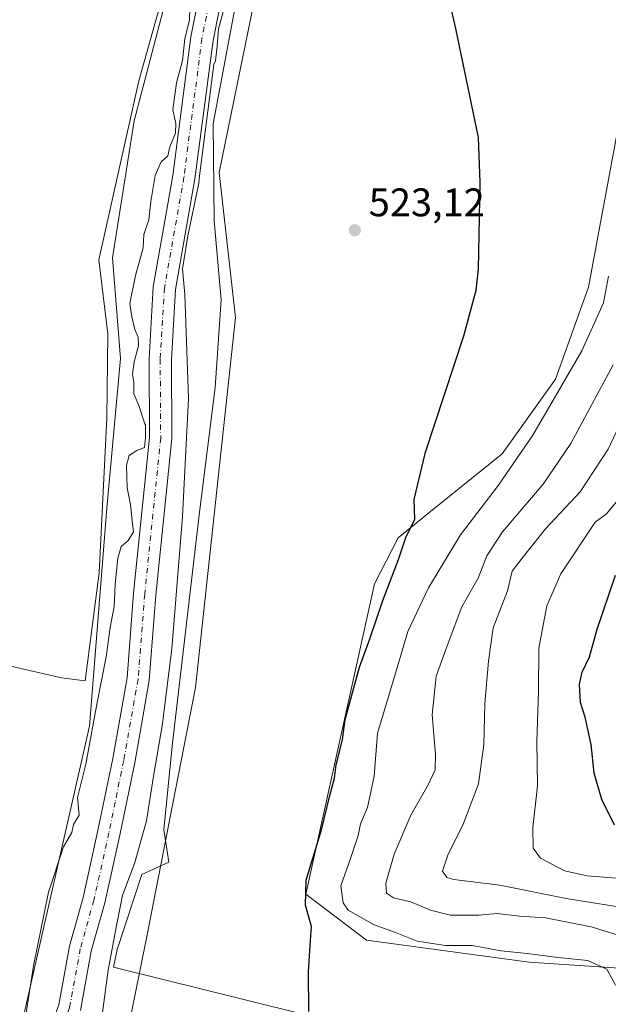
# Model space of a CAD drawing. Units: metres. Extents: x 641513 to 644976, y 4732196 to 4734580.
# Drawn here: x 642852 to 643000, y 4732433 to 4732681 of the extents above; entities that cross this region are included whole.
import ezdxf

# ---------------------------------------------------------------- set-up
doc = ezdxf.new("R2010")
doc.units = ezdxf.units.M
doc.header["$MEASUREMENT"] = 0
doc.linetypes.add('DGN Style 4', pattern=[2.6384748266838614, 1.318413404963828, -0.6592067024819142, 0.001648016756204785, -0.6592067024819142])
for name, color, linetype, lineweight in [('Arbolado forestal CxS', 92, 'Continuous', 0), ('Corriente natural Cxs', 4, 'Continuous', 13), ('Corriente natural eje', 4, 'DGN Style 4', 0), ('Cultivos herbáceos CxS', 92, 'Continuous', 0), ('Curva de nivel maestra', 30, 'Continuous', 30), ('Curva de nivel normal', 30, 'Continuous', 0), ('Espacio natural protegido', 121, 'Continuous', 13), ('Espacio natural protegido CxS', 121, 'Continuous', 0), ('Matorral CxS', 135, 'Continuous', 0), ('Punto de cota en terreno', 7, 'Continuous', 0), ('Rótulo de punto de cota en terreno', 7, 'Continuous', 0), ('Suelo desnudo CxS', 253, 'Continuous', 0)]:
    doc.layers.add(name, color=color, linetype=linetype, lineweight=lineweight)
doc.styles.add('Style-Arial', font='txt')

# ---------------------------------------------------------------- blocks, each defined once
blk = doc.blocks.new('*U7')
at = {"layer": 'Matorral CxS', "color": 135, "linetype": 'Continuous', "lineweight": 0}
blk.add_polyline3d([(643004.8567000005, 4732442.023499999, 531.6882999999943), (642979.6634999998, 4732443.649499999, 530.1978999999993), (642938.8327000003, 4732449.1523, 528.3484000000026), (642923.5900999998, 4732460.724099999, 525.0620000000055), (642940.7770999996, 4732538.7523, 524.1910999999964), (642946.8043000001, 4732550.352299999, 524.3218999999954), (642954.8766999999, 4732556.930299999, 525.4651000000014), (642972.8901000004, 4732571.4069, 527.5987000000023), (642986.3372999999, 4732590.201900001, 528.3215999999958), (642994.5840999996, 4732613.296499999, 527.795100000003), (643005.7887000004, 4732673.345899999, 529.0699000000022)], dxfattribs=at)
blk = doc.blocks.new('5PATER')
at = {"layer": 'Suelo desnudo CxS', "linetype": 'Continuous', "lineweight": 0}
h = blk.add_hatch(color=51, dxfattribs=at)
edge = h.paths.add_edge_path()
edge.add_ellipse((0, 0), major_axis=(-0.1095731443231308, -0.1110710700762829), ratio=0.9994222409660322, start_angle=0, end_angle=360)

msp = doc.modelspace()

# ---------------------------------------------------------------- linework, layer by layer
at = {"layer": 'Arbolado forestal CxS', "color": 92, "linetype": 'Continuous', "lineweight": 0}
for points in [[(643008.2282999996, 4732989.008099999, 526.9805000000051), (642988.4572999999, 4732962.7075, 524.9829999999929), (642977.0789000001, 4732938.315500001, 524.6967000000004), (642954.3860999999, 4732915.733100001, 523.2937999999995), (642943.4955000002, 4732896.3751, 522.8398000000016), (642939.4253000002, 4732882.924500001, 522.9383999999991), (642933.1920999996, 4732836.6809, 522.7231000000029), (642936.4424999999, 4732809.849300001, 522.9584999999934), (642922.6259000005, 4732758.6249, 522.7001000000018), (642918.7802999998, 4732725.379100001, 522.5188000000053), (642901.7351000002, 4732642.181299999, 521.537599999996), (642905.8841000004, 4732605.725500001, 522.2229999999981), (642895.7785, 4732512.721700001, 522.4100999999937), (642883.5538999997, 4732450.1413, 521.874299999996), (642877.4241000004, 4732419.4845, 522.1546999999991), (642870.8327000003, 4732405.328500001, 521.4441999999982), (642865.8894999997, 4732391.6119, 521.5887999999978)], [(642893.3724999997, 4732851.3157, 524.4109000000026), (642904.4265000002, 4732817.1643, 522.4933000000019), (642903.9342999998, 4732765.942700001, 522.3994999999995), (642895.2927000001, 4732712.1205, 521.5580000000045), (642880.3702999996, 4732655.1799, 521.0722999999998), (642874.9814999999, 4732620.735300001, 521.4193999999989), (642876.9589000001, 4732595.387499999, 521.4198000000034), (642873.5617000004, 4732557.822899999, 521.0527000000002), (642869.1423000004, 4732503.003699999, 520.4716000000044), (642852.9555000003, 4732431.499299999, 520.8972000000067), (642843.9479, 4732409.499700001, 521.0583000000044), (642834.1955000004, 4732402.182700001, 521.2847000000038)], [(642918.7802999998, 4732725.379100001, 522.5188000000053), (642901.7351000002, 4732642.181299999, 521.537599999996), (642905.8841000004, 4732605.725500001, 522.2229999999981), (642895.7785, 4732512.721700001, 522.4100999999937), (642883.5538999997, 4732450.1413, 521.874299999996), (642877.4241000004, 4732419.4845, 522.1546999999991)], [(642903.7600999996, 4732722.2301, 519.9363000000012), (642894.6700999998, 4732676.270099999, 519.9303999999975), (642890.1300999997, 4732641.4001, 519.2862000000023), (642885.2100999998, 4732613.440099999, 519.0559999999969), (642884.1401000004, 4732595.300100001, 519.2124999999943), (642884.2701000003, 4732575.530099999, 519.2376999999979), (642880.2600999996, 4732536.380100001, 519.0385999999999), (642878.6001000004, 4732515.130100001, 518.8641000000061), (642875.0100999996, 4732494.860099999, 519.1242000000057), (642871.3000999996, 4732476.7601, 518.5947000000015), (642867.5601000005, 4732459.940099999, 518.0841999999975), (642864.1201, 4732447.6801, 518.4152999999933), (642861.4401000004, 4732432.970100001, 517.975099999996), (642857.5100999996, 4732422.340100001, 518.0522000000057), (642855.7801000001, 4732411.200099999, 517.9569000000047), (642849.7401000002, 4732396.340100001, 517.403999999995), (642844.6700999998, 4732388.610099999, 517.1833000000044), (642842.0000999998, 4732384.920100001, 517.1854000000021), (642831.5000999998, 4732374.630100001, 518.2715000000027), (642826.1201, 4732369.540100001, 518.077099999995), (642823.9901000002, 4732365.950099999, 517.6728000000003), (642817.2901, 4732341.0701, 516.8392000000022), (642809.9301000005, 4732317.270099999, 516.9630999999936), (642807.3501000004, 4732307.914899999, 516.492499999993)], [(642903.7600999996, 4732722.2301, 519.9363000000012), (642894.6700999998, 4732676.270099999, 519.9303999999975), (642890.1300999997, 4732641.4001, 519.2862000000023), (642885.2100999998, 4732613.440099999, 519.0559999999969), (642884.1401000004, 4732595.300100001, 519.2124999999943), (642884.2701000003, 4732575.530099999, 519.2376999999979), (642880.2600999996, 4732536.380100001, 519.0385999999999), (642878.6001000004, 4732515.130100001, 518.8641000000061), (642875.0100999996, 4732494.860099999, 519.1242000000057), (642871.3000999996, 4732476.7601, 518.5947000000015), (642867.5601000005, 4732459.940099999, 518.0841999999975), (642864.1201, 4732447.6801, 518.4152999999933), (642861.4401000004, 4732432.970100001, 517.975099999996)], [(642866.8800999997, 4732431.4801, 517.6269999999931), (642869.6001000004, 4732446.4101, 518.0981000000029), (642873.0100999996, 4732458.5701, 517.6886999999988), (642876.8000999996, 4732475.590100001, 517.9835000000021), (642880.5301000001, 4732493.8101, 518.3752999999997), (642884.1801000005, 4732514.4301, 518.4446999999927), (642885.8601000002, 4732535.880100001, 518.475099999996), (642889.8901000004, 4732575.2601, 519.0280999999959), (642889.7600999996, 4732595.1501, 519.0292999999947), (642890.8000999996, 4732612.790100001, 519.3307999999961), (642895.6901000004, 4732640.550100001, 520.0580000000045), (642900.2200999996, 4732675.360099999, 519.6753000000026), (642909.2801000001, 4732721.1601, 519.499800000005)], [(642909.2801000001, 4732721.1601, 519.499800000005), (642900.2200999996, 4732675.360099999, 519.6753000000026), (642895.6901000004, 4732640.550100001, 520.0580000000045), (642890.8000999996, 4732612.790100001, 519.3307999999961), (642889.7600999996, 4732595.1501, 519.0292999999947), (642889.8901000004, 4732575.2601, 519.0280999999959), (642885.8601000002, 4732535.880100001, 518.475099999996), (642884.1801000005, 4732514.4301, 518.4446999999927), (642880.5301000001, 4732493.8101, 518.3752999999997), (642876.8000999996, 4732475.590100001, 517.9835000000021), (642873.0100999996, 4732458.5701, 517.6886999999988), (642869.6001000004, 4732446.4101, 518.0981000000029), (642866.8800999997, 4732431.4801, 517.6269999999931)], [(642852.9555000003, 4732431.499299999, 520.8972000000067), (642869.1423000004, 4732503.003699999, 520.4716000000044), (642873.5617000004, 4732557.822899999, 521.0527000000002), (642876.9589000001, 4732595.387499999, 521.4198000000034), (642874.9814999999, 4732620.735300001, 521.4193999999989), (642880.3702999996, 4732655.1799, 521.0722999999998), (642895.2927000001, 4732712.1205, 521.5580000000045)]]:
    msp.add_polyline3d(points, dxfattribs=at)
at = {"layer": 'Corriente natural Cxs', "color": 4, "linetype": 'Continuous', "lineweight": 13}
for points in [[(642861.4401000004, 4732432.970100001, 517.975099999996), (642864.1201, 4732447.6801, 518.4152999999933), (642867.5601000005, 4732459.940099999, 518.0841999999975), (642871.3000999996, 4732476.7601, 518.5947000000015), (642875.0100999996, 4732494.860099999, 519.1242000000057), (642878.6001000004, 4732515.130100001, 518.8641000000061), (642880.2600999996, 4732536.380100001, 519.0385999999999), (642884.2701000003, 4732575.530099999, 519.2376999999979), (642884.1401000004, 4732595.300100001, 519.2124999999943), (642885.2100999998, 4732613.440099999, 519.0559999999969), (642890.1300999997, 4732641.4001, 519.2862000000023), (642894.6700999998, 4732676.270099999, 519.9303999999975), (642903.7600999996, 4732722.2301, 519.9363000000012)], [(642861.4401000004, 4732432.970100001, 517.975099999996), (642864.1201, 4732447.6801, 518.4152999999933), (642867.5601000005, 4732459.940099999, 518.0841999999975), (642871.3000999996, 4732476.7601, 518.5947000000015), (642875.0100999996, 4732494.860099999, 519.1242000000057), (642878.6001000004, 4732515.130100001, 518.8641000000061), (642880.2600999996, 4732536.380100001, 519.0385999999999), (642884.2701000003, 4732575.530099999, 519.2376999999979), (642884.1401000004, 4732595.300100001, 519.2124999999943), (642885.2100999998, 4732613.440099999, 519.0559999999969), (642890.1300999997, 4732641.4001, 519.2862000000023), (642894.6700999998, 4732676.270099999, 519.9303999999975), (642903.7600999996, 4732722.2301, 519.9363000000012)], [(642909.2801000001, 4732721.1601, 519.499800000005), (642900.2200999996, 4732675.360099999, 519.6753000000026), (642895.6901000004, 4732640.550100001, 520.0580000000045), (642890.8000999996, 4732612.790100001, 519.3307999999961), (642889.7600999996, 4732595.1501, 519.0292999999947), (642889.8901000004, 4732575.2601, 519.0280999999959), (642885.8601000002, 4732535.880100001, 518.475099999996), (642884.1801000005, 4732514.4301, 518.4446999999927), (642880.5301000001, 4732493.8101, 518.3752999999997), (642876.8000999996, 4732475.590100001, 517.9835000000021), (642873.0100999996, 4732458.5701, 517.6886999999988), (642869.6001000004, 4732446.4101, 518.0981000000029), (642866.8800999997, 4732431.4801, 517.6269999999931)], [(642909.2801000001, 4732721.1601, 519.499800000005), (642900.2200999996, 4732675.360099999, 519.6753000000026), (642895.6901000004, 4732640.550100001, 520.0580000000045), (642890.8000999996, 4732612.790100001, 519.3307999999961), (642889.7600999996, 4732595.1501, 519.0292999999947), (642889.8901000004, 4732575.2601, 519.0280999999959), (642885.8601000002, 4732535.880100001, 518.475099999996), (642884.1801000005, 4732514.4301, 518.4446999999927), (642880.5301000001, 4732493.8101, 518.3752999999997), (642876.8000999996, 4732475.590100001, 517.9835000000021), (642873.0100999996, 4732458.5701, 517.6886999999988), (642869.6001000004, 4732446.4101, 518.0981000000029), (642866.8800999997, 4732431.4801, 517.6269999999931)]]:
    msp.add_polyline3d(points, dxfattribs=at)
at = {"layer": 'Corriente natural eje', "color": 4, "linetype": 'DGN Style 4', "lineweight": 0}
msp.add_polyline3d([(642906.5201000003, 4732721.700099999, 519.282600000006), (642897.4501, 4732675.8201, 519.0356000000029), (642892.9101, 4732640.9801, 519.1416999999929), (642888.0100999996, 4732613.120100001, 518.7293999999965), (642886.9501, 4732595.2301, 518.7204999999958), (642887.0701000001, 4732575.4001, 518.7234999999928), (642883.0601000005, 4732536.130100001, 518.3853999999993), (642881.3901000004, 4732514.790100001, 518.2970999999961), (642877.7701000003, 4732494.340100001, 518.449299999993), (642875.6312999995, 4732483.8992, 518.315300000002), (642874.0500999996, 4732476.1801, 518.1456000000035), (642870.2901, 4732459.2601, 517.7262999999948), (642866.8601000002, 4732447.050100001, 517.7805999999982), (642864.1601, 4732432.2301, 517.5896999999968), (642860.2500999998, 4732421.630100001, 517.6012999999948), (642858.5100999996, 4732410.450099999, 517.3350000000064), (642852.2401000002, 4732395.030099999, 517.0014999999985)], dxfattribs=at)
at = {"layer": 'Cultivos herbáceos CxS', "color": 92, "linetype": 'Continuous', "lineweight": 0}
for points in [[(643013.7944999998, 4732407.874100001, 530.5770000000048), (642946.0831000004, 4732416.9669, 527.2348000000056), (642942.5935000004, 4732416.6887, 526.9968999999984), (642920.5349000003, 4732414.9307, 524.7801999999938), (642891.0818999996, 4732410.312700001, 523.2024999999994), (642882.1425000001, 4732395.6779, 523.2467999999935), (642873.0913000006, 4732392.6897, 522.3882000000012), (642865.8894999997, 4732391.6119, 521.5887999999978), (642870.8327000003, 4732405.328500001, 521.4441999999982), (642877.4241000004, 4732419.4845, 522.1546999999991), (642883.5538999997, 4732450.1413, 521.874299999996), (642895.7785, 4732512.721700001, 522.4100999999937), (642905.8841000004, 4732605.725500001, 522.2229999999981), (642901.7351000002, 4732642.181299999, 521.537599999996), (642918.7802999998, 4732725.379100001, 522.5188000000053), (642922.6259000005, 4732758.6249, 522.7001000000018), (642936.4424999999, 4732809.849300001, 522.9584999999934), (642933.1920999996, 4732836.6809, 522.7231000000029), (642939.4253000002, 4732882.924500001, 522.9383999999991), (642943.4955000002, 4732896.3751, 522.8398000000016), (642954.3860999999, 4732915.733100001, 523.2937999999995), (642977.0789000001, 4732938.315500001, 524.6967000000004), (642988.4572999999, 4732962.7075, 524.9829999999929), (643008.2282999996, 4732989.008099999, 526.9805000000051)], [(643008.2282999996, 4732989.008099999, 526.9805000000051), (642988.4572999999, 4732962.7075, 524.9829999999929), (642977.0789000001, 4732938.315500001, 524.6967000000004), (642954.3860999999, 4732915.733100001, 523.2937999999995), (642943.4955000002, 4732896.3751, 522.8398000000016), (642939.4253000002, 4732882.924500001, 522.9383999999991), (642933.1920999996, 4732836.6809, 522.7231000000029), (642936.4424999999, 4732809.849300001, 522.9584999999934), (642922.6259000005, 4732758.6249, 522.7001000000018), (642918.7802999998, 4732725.379100001, 522.5188000000053), (642901.7351000002, 4732642.181299999, 521.537599999996), (642905.8841000004, 4732605.725500001, 522.2229999999981), (642895.7785, 4732512.721700001, 522.4100999999937), (642883.5538999997, 4732450.1413, 521.874299999996), (642877.4241000004, 4732419.4845, 522.1546999999991), (642870.8327000003, 4732405.328500001, 521.4441999999982), (642865.8894999997, 4732391.6119, 521.5887999999978)], [(642893.3724999997, 4732851.3157, 524.4109000000026), (642904.4265000002, 4732817.1643, 522.4933000000019), (642903.9342999998, 4732765.942700001, 522.3994999999995), (642895.2927000001, 4732712.1205, 521.5580000000045), (642880.3702999996, 4732655.1799, 521.0722999999998), (642874.9814999999, 4732620.735300001, 521.4193999999989), (642876.9589000001, 4732595.387499999, 521.4198000000034), (642873.5617000004, 4732557.822899999, 521.0527000000002), (642869.1423000004, 4732503.003699999, 520.4716000000044), (642852.9555000003, 4732431.499299999, 520.8972000000067), (642843.9479, 4732409.499700001, 521.0583000000044), (642834.1955000004, 4732402.182700001, 521.2847000000038)], [(642895.2927000001, 4732712.1205, 521.5580000000045), (642880.3702999996, 4732655.1799, 521.0722999999998), (642874.9814999999, 4732620.735300001, 521.4193999999989), (642876.9589000001, 4732595.387499999, 521.4198000000034), (642873.5617000004, 4732557.822899999, 521.0527000000002), (642869.1423000004, 4732503.003699999, 520.4716000000044), (642852.9555000003, 4732431.499299999, 520.8972000000067), (642843.9479, 4732409.499700001, 521.0583000000044), (642834.1955000004, 4732402.182700001, 521.2847000000038), (642825.2556999996, 4732406.2477, 521.9320000000008), (642819.5683000004, 4732422.509500001, 522.4087000000001), (642817.6986999996, 4732443.211100001, 522.7088999999978), (642828.5094999997, 4732505.443499999, 522.8215000000055), (642761.8712999999, 4732537.153100001, 528.5996000000014), (642748.0207000002, 4732550.487700001, 529.2108000000007), (642752.2357000001, 4732627.0001, 547.959400000007), (642759.5510999998, 4732681.476500001, 550.9192000000039)], [(643005.7887000004, 4732673.345899999, 529.0699000000022), (642994.5840999996, 4732613.296499999, 527.795100000003), (642986.3372999999, 4732590.201900001, 528.3215999999958), (642972.8901000004, 4732571.4069, 527.5987000000023), (642954.8766999999, 4732556.930299999, 525.4651000000014), (642946.8043000001, 4732550.352299999, 524.3218999999954), (642940.7770999996, 4732538.7523, 524.1910999999964), (642923.5900999998, 4732460.724099999, 525.0620000000055), (642938.8327000003, 4732449.1523, 528.3484000000026), (642979.6634999998, 4732443.649499999, 530.1978999999993), (643004.8567000005, 4732442.023499999, 531.6882999999943)], [(643005.7887000004, 4732673.345899999, 529.0699000000022), (642994.5840999996, 4732613.296499999, 527.795100000003), (642986.3372999999, 4732590.201900001, 528.3215999999958), (642972.8901000004, 4732571.4069, 527.5987000000023), (642954.8766999999, 4732556.930299999, 525.4651000000014), (642946.8043000001, 4732550.352299999, 524.3218999999954), (642940.7770999996, 4732538.7523, 524.1910999999964), (642923.5900999998, 4732460.724099999, 525.0620000000055), (642938.8327000003, 4732449.1523, 528.3484000000026), (642979.6634999998, 4732443.649499999, 530.1978999999993), (643004.8567000005, 4732442.023499999, 531.6882999999943)]]:
    msp.add_polyline3d(points, dxfattribs=at)
at = {"layer": 'Curva de nivel maestra', "color": 30, "linetype": 'Continuous', "lineweight": 30, "flags": 128}
for points, elevation in [([(642924.3399999999, 4732431.2501), (642924.2100000001, 4732441.2501), (642924.6200000001, 4732447.920100001), (642925, 4732452.600099999), (642923.4400000004, 4732457.9801), (642923.6799999997, 4732464.2601), (642927.4600000001, 4732476.920100001), (642929.5999999996, 4732485.5801), (642930.75, 4732489.920100001), (642931.1799999997, 4732493.2501), (642932.7400000002, 4732499.590100001), (642933.4199999999, 4732504.620100001), (642937.0300000003, 4732517.8301), (642939.6200000001, 4732524.9001), (642942.8799999999, 4732534.5801), (642946.8099999997, 4732544.920100001), (642948.7300000006, 4732550.370100001), (642950.9400000004, 4732554.9801), (642950.8099999997, 4732559.9901), (642953.5999999996, 4732571.850099999), (642963.2400000002, 4732601.0801), (642966.3899999997, 4732612.610099999), (642966.9400000004, 4732617.860099999), (642967.3799999999, 4732639.630100001), (642966.9199999999, 4732650.9901), (642961.2800000003, 4732678.340100001), (642958.8600000005, 4732688.950099999)], 525), ([(643001.1600000003, 4732478.090100001), (642997.9800000006, 4732484.5701), (642996, 4732491.1501), (642995.3200000003, 4732498.360099999), (642993.7400000002, 4732505.2501), (642992.6100000005, 4732508.920100001), (642992.3499999996, 4732513.5801), (642993.0499999998, 4732516.5801), (642994.8600000005, 4732520.4101), (642996.7599999999, 4732527.340100001), (643001.4000000004, 4732540.9101)], 550)]:
    msp.add_lwpolyline(points, dxfattribs=dict(at, elevation=elevation))
at = {"layer": 'Curva de nivel normal', "color": 30, "linetype": 'Continuous', "lineweight": 0, "flags": 128}
for points, elevation in [([(642852.75, 4732427.6801), (642855.1299999999, 4732442.7501), (642858.8799999999, 4732461.2601), (642862.6699999999, 4732472.640100001), (642864.7400000002, 4732476.2601), (642865.1500000004, 4732478.2501), (642866.54, 4732480.640100001), (642866.1600000003, 4732485.030099999), (642868.2300000006, 4732493.460100001), (642871.0899999999, 4732508.9101), (642873.3799999999, 4732520.4001), (642874.4000000004, 4732527.8201), (642875.4100000003, 4732533.050100001), (642875.6500000004, 4732538.700099999), (642876.3200000003, 4732545.2501), (642877.1200000001, 4732548.110099999), (642878.9000000004, 4732549.640100001), (642880.2000000002, 4732551.870100001), (642879.8600000005, 4732554.640100001), (642879.5, 4732558.7401), (642878.6100000005, 4732562.9301), (642878.4699999997, 4732568.630100001), (642879.1500000004, 4732571.0001), (642881.0499999998, 4732572.2601), (642883.0077999998, 4732573.0208), (642883.2697999999, 4732575.578000001), (642883.2489, 4732578.755100001), (642883.0499999998, 4732578.9901), (642881.5700000003, 4732583.5801), (642880.2800000003, 4732586.5001), (642880.2999999998, 4732589.4101), (642880.0199999996, 4732591.4301), (642880.3600000005, 4732594.540100001), (642881.5, 4732598.5701), (642881.4199999999, 4732600.780099999), (642880.5499999998, 4732602.6801), (642879.8499999996, 4732605.920100001), (642879.3200000003, 4732609.2501), (642880.7400000002, 4732616.2501), (642882.6900000004, 4732623.2501), (642882.79, 4732626.5801), (642884.0499999998, 4732630.2401), (642884.5899999999, 4732634.9101), (642885.6799999997, 4732641.380100001), (642887.1500000004, 4732644.8101), (642888.8399999999, 4732646.380100001), (642889.3899999997, 4732648.600099999), (642890.7599999999, 4732652.020099999), (642890.8499999996, 4732654.440099999), (642890.1200000001, 4732657.890100001), (642891.0700000003, 4732664.7301), (642892.5099999999, 4732670.280099999), (642893.1699999999, 4732675.7601), (642894.2800000003, 4732680.530099999), (642894.4400000004, 4732686.9901)], 520), ([(642904.4900000002, 4732688.780099999), (642901.5800000001, 4732678.280099999), (642901.29, 4732673.9101), (642900.8799999999, 4732670.2401), (642900.4457, 4732669.344699999), (642896.7114000004, 4732640.6492), (642896.6500000004, 4732639.460100001), (642893.9000000004, 4732626.2501), (642892.5800000001, 4732617.9101), (642893.1600000003, 4732611.470100001), (642894.04, 4732585.3301), (642892.5199999996, 4732555.710100001), (642889.8600000005, 4732522.4101), (642887.4800000006, 4732503.040100001), (642885.2400000002, 4732490.390100001), (642883.5099999999, 4732479.1601), (642880.5499999998, 4732468.720100001), (642877.4299999997, 4732460.420100001), (642875.9199999999, 4732452.850099999), (642873.9000000004, 4732441.690099999), (642871.6900000004, 4732425.390100001)], 520), ([(643001.3799999999, 4732437.920100001), (642999.2400000002, 4732441.940099999), (642994.4699999997, 4732444.0601), (642986.9600000001, 4732444.860099999), (642979.1799999997, 4732445.840100001), (642972.54, 4732446.470100001), (642965.3899999997, 4732447.860099999), (642958.6799999997, 4732447.870100001), (642951.5099999999, 4732448.9301), (642946.1200000001, 4732451.120100001), (642940.7699999996, 4732453.020099999), (642934.1799999997, 4732456.7401), (642932.9100000003, 4732458.5801), (642932.3600000005, 4732462.870100001), (642934.7599999999, 4732469.700099999), (642936.6799999997, 4732475.5001), (642937.29, 4732478.440099999), (642939.0199999996, 4732482.520099999), (642940.7000000002, 4732490.380100001), (642941.6100000005, 4732501.200099999), (642946.1500000004, 4732516.600099999), (642949.2199999997, 4732526.780099999), (642954.3899999997, 4732537.720100001), (642962.4100000003, 4732551.050100001), (642971.9600000001, 4732563.550100001), (642980.5899999999, 4732576.1501), (642992.9199999999, 4732597.340100001), (642998.3799999999, 4732609.380100001), (642999.6399999997, 4732616.0801)], 530), ([(643002.0800000001, 4732450.450099999), (642995.2800000003, 4732452.5701), (642983.8399999999, 4732454.800100001), (642977.29, 4732455.210100001), (642971.6200000001, 4732455.880100001), (642967.04, 4732455.4801), (642959.8600000005, 4732455.4901), (642954.9299999997, 4732456.700099999), (642949.9900000002, 4732458.8301), (642945.5999999996, 4732459.8201), (642943.8099999997, 4732460.9801), (642943.6699999999, 4732463.530099999), (642945.7699999996, 4732470.770099999), (642949.9600000001, 4732480.620100001), (642954.3399999999, 4732488.2301), (642956.0599999997, 4732492.040100001), (642956.1900000004, 4732495.9001), (642955.3499999996, 4732505.860099999), (642956.3200000003, 4732515.5701), (642959.1200000001, 4732523.1801), (642962.7999999998, 4732532.9801), (642966.8499999996, 4732540.1801), (642969.0199999996, 4732545.840100001), (642972.9800000006, 4732551.850099999), (642983.1900000004, 4732563.840100001), (642990.1399999997, 4732574.0701), (643000.8499999996, 4732593.850099999)], 535), ([(643006.8799999999, 4732456.8101), (642988.9900000002, 4732459.670100001), (642972.3200000003, 4732463.0001), (642960.7300000006, 4732464.420100001), (642959.0099999999, 4732464.940099999), (642957.9400000004, 4732466.5601), (642959.3099999997, 4732470.780099999), (642963.0599999997, 4732478.110099999), (642966.9400000004, 4732488.4901), (642968.2599999999, 4732498.340100001), (642968.5300000003, 4732508.5801), (642969.4699999997, 4732519.360099999), (642970.6100000005, 4732527.700099999), (642974.2800000003, 4732537.030099999), (642975.4100000003, 4732541.920100001), (642977.9500000002, 4732545.2501), (642983.7999999998, 4732552.5801), (642992.5300000003, 4732561.920100001), (642999.5499999998, 4732572.5801), (643007.6900000004, 4732589.850099999)], 540), ([(643001.5899999999, 4732464.7601), (642994.3099999997, 4732465.360099999), (642988.5599999997, 4732466.640100001), (642982.54, 4732469.8301), (642980.6799999997, 4732472.340100001), (642980.6100000005, 4732477.520099999), (642981.7800000003, 4732487.960100001), (642981.6399999997, 4732499.110099999), (642982.0800000001, 4732511.630100001), (642982.1200000001, 4732522.5801), (642984.0999999996, 4732533.2501), (642987.6699999999, 4732541.2501), (642996.3200000003, 4732554.2501), (642999.1200000001, 4732556.3301), (643002.8099999997, 4732560.790100001)], 545)]:
    msp.add_lwpolyline(points, dxfattribs=dict(at, elevation=elevation))
at = {"layer": 'Espacio natural protegido', "color": 121, "linetype": 'Continuous', "lineweight": 13, "flags": 128}
for points in [[(642893.5333000018, 4732707.959399999), (642881.5883000009, 4732665.188999998), (642871.5273000017, 4732620.221599998), (642873.8097000008, 4732601.647600001), (642873.5493000019, 4732580.4099), (642871.5863000009, 4732541.551500003), (642868.0445000003, 4732514.3668), (642862.0945000004, 4732515.157400004), (642842.6945000011, 4732519.557600001), (642822.394700001, 4732523.357599999), (642794.594700002, 4732532.6576), (642770.9948000017, 4732542.357599998), (642750.3407000003, 4732547.793), (642748.1948999994, 4732548.3579), (642744.5569000003, 4732548.916400002), (642743.1688999998, 4732550.110799998), (642744.688000002, 4732554.628600001), (642724.3640000002, 4732561.154700001), (642678.7070000008, 4732575.0977)], [(643021.8929000021, 4732408.0581), (642985.2927000012, 4732416.557999999), (642944.3929000016, 4732425.257999999), (642875.2223000004, 4732442.416300002), (642876.0941000021, 4732446.828400002), (642882.314400001, 4732465.684200001), (642889.1567999999, 4732468.809000002), (642887.8759000014, 4732477.009000001), (642890.0202000008, 4732498.718599999), (642896.7908000004, 4732556.744999999), (642900.7645000012, 4732588.075600001), (642902.2571000011, 4732610.134400002), (642900.5484000007, 4732630.006200003), (642900.2771000008, 4732654.396000001), (642909.9093000016, 4732705.697400001)], [(643021.8929000021, 4732408.0581), (642985.2927000012, 4732416.557999999), (642944.3929000016, 4732425.257999999), (642875.2223000004, 4732442.416300002), (642876.0941000021, 4732446.828400002), (642882.314400001, 4732465.684200001), (642889.1567999999, 4732468.809000002), (642887.8759000014, 4732477.009000001), (642890.0202000008, 4732498.718599999), (642896.7908000004, 4732556.744999999), (642900.7645000012, 4732588.075600001), (642902.2571000011, 4732610.134400002), (642900.5484000007, 4732630.006200003), (642900.2771000008, 4732654.396000001), (642909.9093000016, 4732705.697400001)]]:
    msp.add_lwpolyline(points, dxfattribs=at)
at = {"layer": 'Espacio natural protegido CxS', "color": 121, "linetype": 'Continuous', "lineweight": 0, "flags": 128}
for points in [[(642678.7070000002, 4732575.0977), (642724.3639999996, 4732561.1547), (642744.6879999992, 4732554.628599999), (642743.1688999992, 4732550.1108), (642744.5568999997, 4732548.916400001), (642748.1948999988, 4732548.357899999), (642750.3406999998, 4732547.792999999), (642770.9948000011, 4732542.357599999), (642794.5946999993, 4732532.657600001), (642822.3947000004, 4732523.357600001), (642842.6945000006, 4732519.557600001), (642862.0944999997, 4732515.157400002), (642868.0444999997, 4732514.366800001), (642871.5863000003, 4732541.551500001), (642873.5492999991, 4732580.409899999), (642873.8097000002, 4732601.6476), (642871.5273000011, 4732620.2216), (642881.5883000003, 4732665.188999999), (642893.5333000012, 4732707.959399999)], [(643021.8928999993, 4732408.058099999), (642985.2927000006, 4732416.558), (642944.392900001, 4732425.257999999), (642875.2222999998, 4732442.416300001), (642876.0941000015, 4732446.828400001), (642882.3144000004, 4732465.6842), (642889.1567999994, 4732468.809000001), (642887.8759000008, 4732477.009), (642890.0202000003, 4732498.718599998), (642896.7907999998, 4732556.744999998), (642900.7645000007, 4732588.0756), (642902.2571000005, 4732610.134400001), (642900.5484000001, 4732630.006200002), (642900.2771000002, 4732654.396000001), (642909.9093000012, 4732705.6974)], [(642909.9093000012, 4732705.6974), (642900.2771000002, 4732654.396000001), (642900.5484000001, 4732630.006200002), (642902.2571000005, 4732610.134400001), (642900.7645000007, 4732588.0756), (642896.7907999998, 4732556.744999998), (642890.0202000003, 4732498.718599998), (642887.8759000008, 4732477.009), (642889.1567999994, 4732468.809000001), (642882.3144000004, 4732465.6842), (642876.0941000015, 4732446.828400001), (642875.2222999998, 4732442.416300001), (642944.392900001, 4732425.257999999), (642985.2927000006, 4732416.558), (643021.8928999993, 4732408.058099999)]]:
    msp.add_lwpolyline(points, dxfattribs=at)
at = {"layer": 'Matorral CxS', "color": 135, "linetype": 'Continuous', "lineweight": 0}
msp.add_polyline3d([(643005.7887000004, 4732673.345899999, 529.0699000000022), (642994.5840999996, 4732613.296499999, 527.795100000003), (642986.3372999999, 4732590.201900001, 528.3215999999958), (642972.8901000004, 4732571.4069, 527.5987000000023), (642954.8766999999, 4732556.930299999, 525.4651000000014), (642946.8043000001, 4732550.352299999, 524.3218999999954), (642940.7770999996, 4732538.7523, 524.1910999999964), (642923.5900999998, 4732460.724099999, 525.0620000000055), (642938.8327000003, 4732449.1523, 528.3484000000026), (642979.6634999998, 4732443.649499999, 530.1978999999993), (643004.8567000005, 4732442.023499999, 531.6882999999943)], dxfattribs=at)
at = {"layer": 'Suelo desnudo CxS', "color": 253, "linetype": 'Continuous', "lineweight": 0}
for points in [[(642903.7600999996, 4732722.2301, 519.9363000000012), (642894.6700999998, 4732676.270099999, 519.9303999999975), (642890.1300999997, 4732641.4001, 519.2862000000023), (642885.2100999998, 4732613.440099999, 519.0559999999969), (642884.1401000004, 4732595.300100001, 519.2124999999943), (642884.2701000003, 4732575.530099999, 519.2376999999979), (642880.2600999996, 4732536.380100001, 519.0385999999999), (642878.6001000004, 4732515.130100001, 518.8641000000061), (642875.0100999996, 4732494.860099999, 519.1242000000057), (642871.3000999996, 4732476.7601, 518.5947000000015), (642867.5601000005, 4732459.940099999, 518.0841999999975), (642864.1201, 4732447.6801, 518.4152999999933), (642861.4401000004, 4732432.970100001, 517.975099999996), (642857.5100999996, 4732422.340100001, 518.0522000000057), (642855.7801000001, 4732411.200099999, 517.9569000000047), (642849.7401000002, 4732396.340100001, 517.403999999995), (642844.6700999998, 4732388.610099999, 517.1833000000044), (642842.0000999998, 4732384.920100001, 517.1854000000021), (642831.5000999998, 4732374.630100001, 518.2715000000027), (642826.1201, 4732369.540100001, 518.077099999995), (642823.9901000002, 4732365.950099999, 517.6728000000003), (642817.2901, 4732341.0701, 516.8392000000022), (642809.9301000005, 4732317.270099999, 516.9630999999936), (642807.3501000004, 4732307.914899999, 516.492499999993)], [(642861.4401000004, 4732432.970100001, 517.975099999996), (642864.1201, 4732447.6801, 518.4152999999933), (642867.5601000005, 4732459.940099999, 518.0841999999975), (642871.3000999996, 4732476.7601, 518.5947000000015), (642875.0100999996, 4732494.860099999, 519.1242000000057), (642878.6001000004, 4732515.130100001, 518.8641000000061), (642880.2600999996, 4732536.380100001, 519.0385999999999), (642884.2701000003, 4732575.530099999, 519.2376999999979), (642884.1401000004, 4732595.300100001, 519.2124999999943), (642885.2100999998, 4732613.440099999, 519.0559999999969), (642890.1300999997, 4732641.4001, 519.2862000000023), (642894.6700999998, 4732676.270099999, 519.9303999999975), (642903.7600999996, 4732722.2301, 519.9363000000012)], [(642909.2801000001, 4732721.1601, 519.499800000005), (642900.2200999996, 4732675.360099999, 519.6753000000026), (642895.6901000004, 4732640.550100001, 520.0580000000045), (642890.8000999996, 4732612.790100001, 519.3307999999961), (642889.7600999996, 4732595.1501, 519.0292999999947), (642889.8901000004, 4732575.2601, 519.0280999999959), (642885.8601000002, 4732535.880100001, 518.475099999996), (642884.1801000005, 4732514.4301, 518.4446999999927), (642880.5301000001, 4732493.8101, 518.3752999999997), (642876.8000999996, 4732475.590100001, 517.9835000000021), (642873.0100999996, 4732458.5701, 517.6886999999988), (642869.6001000004, 4732446.4101, 518.0981000000029), (642866.8800999997, 4732431.4801, 517.6269999999931)], [(642909.2801000001, 4732721.1601, 519.499800000005), (642900.2200999996, 4732675.360099999, 519.6753000000026), (642895.6901000004, 4732640.550100001, 520.0580000000045), (642890.8000999996, 4732612.790100001, 519.3307999999961), (642889.7600999996, 4732595.1501, 519.0292999999947), (642889.8901000004, 4732575.2601, 519.0280999999959), (642885.8601000002, 4732535.880100001, 518.475099999996), (642884.1801000005, 4732514.4301, 518.4446999999927), (642880.5301000001, 4732493.8101, 518.3752999999997), (642876.8000999996, 4732475.590100001, 517.9835000000021), (642873.0100999996, 4732458.5701, 517.6886999999988), (642869.6001000004, 4732446.4101, 518.0981000000029), (642866.8800999997, 4732431.4801, 517.6269999999931)]]:
    msp.add_polyline3d(points, dxfattribs=at)

# ---------------------------------------------------------------- block references
at = {"layer": 'Matorral CxS', "color": 135, "linetype": 'Continuous', "lineweight": 0}
msp.add_blockref('*U7', (0, 0), dxfattribs=at)
at = {"layer": 'Punto de cota en terreno', "color": 7, "linetype": 'Continuous', "lineweight": 0, "xscale": 10, "yscale": 10, "zscale": 10}
msp.add_blockref('5PATER', (642935.8499999996, 4732627.630000001, 523.1199999999953), dxfattribs=at)

# ---------------------------------------------------------------- texts
at = {"layer": 'Rótulo de punto de cota en terreno', "color": 7, "linetype": 'Continuous', "lineweight": 0, "style": 'Style-Arial'}
msp.add_text('523,12', height=7.000000000000002, dxfattribs=at).set_placement((642939.3777999999, 4732631.1578))

doc.saveas('drawing.dxf')
